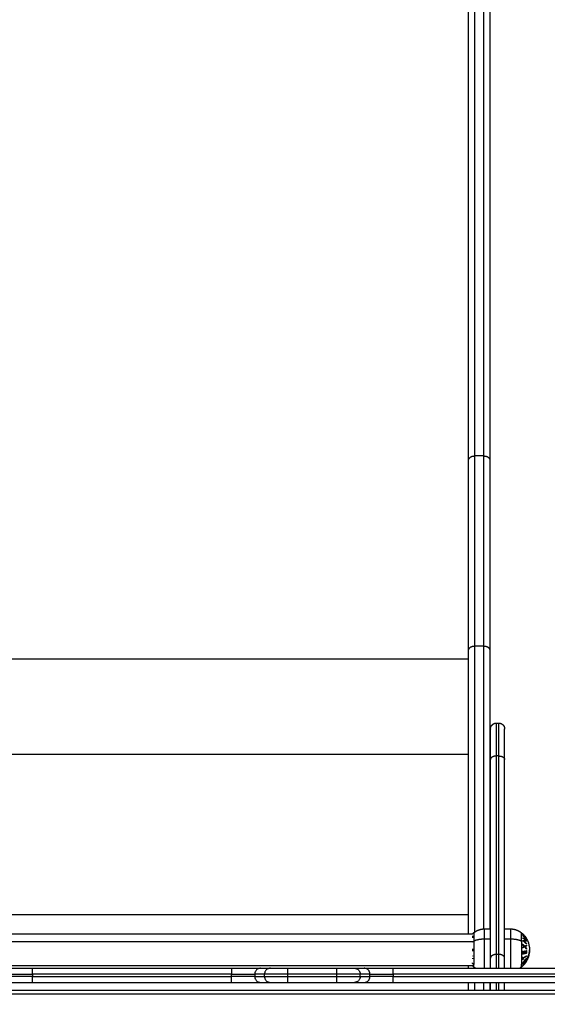
# Model space of a CAD drawing. Units: millimetres. Extents: x 668.2 to 686.9, y 2407.6 to 2429.8.
# Drawn here: x 681.4 to 681.8, y 2413.8 to 2414.7 of the extents above; entities that cross this region are included whole.
import ezdxf

# ---------------------------------------------------------------- set-up
doc = ezdxf.new("R2010")
doc.units = ezdxf.units.MM
doc.layers.get('0').update_dxf_attribs({"lineweight": 5})
doc.layers.add('DIASTASEIS', color=253, linetype='Continuous', lineweight=13)
doc.styles.get("Standard").update_dxf_attribs({"font": 'ARIALN.TTF'})
doc.dimstyles.get("Standard").update_dxf_attribs({"dimtxt": 0.18, "dimasz": 0.15, "dimexe": 0.0625, "dimexo": 0.0625, "dimgap": 0.01, "dimtad": 0, "dimtih": 1, "dimtoh": 1, "dimzin": 0, "dimdsep": 46, "dimtxsty": 'Standard', "dimblk": 'OBLIQUE', "dimblk2": 'OBLIQUE', "dimcen": 0.06, "dimadec": 0, "dimazin": 0, "dimtfac": 1, "dimtofl": 0, "dimtmove": 0, "dimatfit": 3, "dimldrblk": 'OBLIQUE', "dimfxl": 1, "dimtolj": 1, "dimtzin": 0, "dimarcsym": 0})

# ---------------------------------------------------------------- blocks, each defined once
blk = doc.blocks.new('KATOPSI_S413')
at = {"lineweight": -3}
for points, weights, degree in [([(16.10062, 5.50719), (16.10062, 5.71086), (16.10062, 6.00835)], [1, 0.919295170052, 1], 2), ([(16.10562, 6.00839), (16.10562, 5.71304), (16.10562, 5.51083)], [1, 0.919295170052, 1], 2), ([(16.11362, 5.51083), (16.11362, 5.71304), (16.11362, 6.00839)], [1, 0.919295170052, 1], 2), ([(16.11862, 6.00835), (16.11862, 5.71086), (16.11862, 5.50719)], [1, 0.919295170052, 1], 2), ([(16.10062, 5.50719), (16.10062, 5.51083), (16.10562, 5.51083)], [1, 0.707106781187, 1], 2), ([(16.10562, 5.51083), (16.10562, 5.43028), (16.10562, 5.35023)], [1, 0.999995583769, 1], 2), ([(16.11362, 5.51083), (16.11862, 5.51083), (16.11862, 5.50719)], [1, 0.707106781187, 1], 2), ([(16.11362, 5.35023), (16.11362, 5.43028), (16.11362, 5.51083)], [1, 0.999995583769, 1], 2), ([(16.10062, 5.34656), (16.10062, 5.42662), (16.10062, 5.50719)], [1, 0.999995583769, 1], 2), ([(16.11862, 5.50719), (16.11862, 5.42662), (16.11862, 5.34656)], [1, 0.999995583769, 1], 2), ([(16.10062, 5.34656), (16.10062, 5.35023), (16.10562, 5.35023)], [1, 0.707106781187, 1], 2), ([(16.10562, 5.35023), (16.10562, 5.25233), (16.10562, 5.10842)], [1, 0.917448715072, 0.998289058941], 2), ([(16.11362, 5.11118), (16.11362, 5.25344), (16.11362, 5.35023)], [0.996620116003, 0.918309927298, 1], 2), ([(16.11362, 5.35023), (16.11862, 5.35023), (16.11862, 5.34656)], [1, 0.707106781187, 1], 2), ([(16.10062, 5.10689), (16.10062, 5.24953), (16.10062, 5.34656)], [0.999218217273, 0.916977027034, 1], 2), ([(16.11862, 5.34656), (16.11862, 5.25126), (16.11862, 5.11119)], [1, 0.9183388779, 0.996564630525], 2), ([(16.12412, 5.25731), (16.12412, 5.28511), (16.12412, 5.28511)], [1, 0.869769997455, 0.943953370538], 2), ([(16.12612, 5.25731), (16.12612, 5.28511), (16.12612, 5.28511)], [1, 0.869769997455, 0.943953370538], 2), ([(16.11912, 5.25429), (16.11912, 5.28011), (16.11912, 5.28011)], [1, 0.895218713272, 1], 2), ([(16.13112, 5.25429), (16.13112, 5.28011), (16.13112, 5.28011)], [1, 0.895218713272, 1], 2), ([(16.12412, 5.25731), (16.11912, 5.25731), (16.11912, 5.25429)], [1, 0.707106781187, 1], 2), ([(16.12612, 5.25731), (16.13112, 5.25731), (16.13112, 5.25429)], [1, 0.707106781187, 1], 2), ([(16.11412, 5.10278), (16.11412, 5.11119), (16.11412, 5.11119)], [1, 0.873559933275, 1], 2), ([(16.13612, 5.11119), (16.13612, 5.11119), (16.13612, 5.10278)], [1, 0.873559933275, 1], 2), ([(16.10389, 5.10546), (16.10371, 5.1046), (16.10389, 5.10375)], [1, 0.993020508934, 1], 2), ([(16.10498, 5.10792), (16.10498, 5.10792), (16.10498, 5.10106)], [1, 0.873559933275, 1], 2), ([(16.10498, 5.10106), (16.10897, 5.10278), (16.11412, 5.10278)], [1, 0.941753710144, 1], 2), ([(16.10498, 5.10106), (16.10498, 5.08874), (16.10498, 5.08112)], [1, 0.707106781187, 1], 2), ([(16.13612, 5.10278), (16.14127, 5.10278), (16.14526, 5.10106)], [1, 0.941753710144, 1], 2), ([(16.14526, 5.10106), (16.14526, 5.10792), (16.14526, 5.10792)], [1, 0.873559933275, 1], 2), ([(16.14526, 5.10106), (16.14526, 5.08874), (16.14526, 5.08112)], [1, 0.707106781187, 1], 2), ([(16.14626, 5.10574), (16.14812, 5.10416), (16.14944, 5.10219)], [1, 0.990755914003, 1], 2), ([(16.14626, 5.10555), (16.14626, 5.10564), (16.14626, 5.10574)], [1, 0.999860055064, 1], 2), ([(16.14944, 5.102), (16.14812, 5.10397), (16.14626, 5.10555)], [1, 0.990755419691, 1], 2), ([(16.14634, 5.10694), (16.14632, 5.10698), (16.14629, 5.10701)], [1, 0.999744621081, 1], 2), ([(16.14629, 5.10701), (16.14728, 5.10606), (16.148, 5.10498)], [1, 0.99507903585, 1], 2), ([(16.14632, 5.10667), (16.14634, 5.1067), (16.14635, 5.10672)], [1, 0.999855112751, 1], 2), ([(16.14948, 5.10272), (16.14817, 5.10491), (16.14632, 5.10667)], [1, 0.990701056537, 1], 2), ([(16.14948, 5.10286), (16.14818, 5.10494), (16.14633, 5.10662)], [1, 0.990663010388, 1], 2), ([(16.14637, 5.10573), (16.14635, 5.10566), (16.14633, 5.10558)], [1, 0.999858354511, 1], 2), ([(16.14633, 5.10558), (16.14818, 5.10391), (16.14948, 5.10182)], [1, 0.990657559405, 1], 2), ([(16.14775, 5.10524), (16.14714, 5.10613), (16.14634, 5.10694)], [1, 0.996533053229, 1], 2), ([(16.14635, 5.10672), (16.14709, 5.10602), (16.14775, 5.10524)], [1, 0.998505013241, 1], 2), ([(16.14791, 5.10415), (16.14719, 5.10499), (16.14637, 5.10573)], [1, 0.998147748741, 1], 2), ([(16.14637, 5.10369), (16.1482, 5.1025), (16.14949, 5.10102)], [1, 0.99079711388, 1], 2), ([(16.14642, 5.10337), (16.1464, 5.10353), (16.14637, 5.10369)], [1, 0.999866658749, 1], 2), ([(16.14637, 5.10118), (16.14638, 5.10121), (16.14639, 5.10125)], [1, 0.999993490816, 1], 2), ([(16.14949, 5.09852), (16.1482, 5.09999), (16.14637, 5.10118)], [1, 0.990800676074, 1], 2), ([(16.14639, 5.10125), (16.14797, 5.10129), (16.14895, 5.10133)], [1, 0.989463036698, 1], 2), ([(16.14895, 5.10133), (16.14784, 5.10244), (16.14642, 5.10337)], [1, 0.994389567932, 1], 2), ([(16.1495, 5.10095), (16.14871, 5.1009), (16.14735, 5.10086)], [1, 0.99067964158, 1], 2), ([(16.14735, 5.10086), (16.14859, 5.09993), (16.14953, 5.09885)], [1, 0.995059721452, 1], 2), ([(16.148, 5.10498), (16.14872, 5.10424), (16.14923, 5.10343)], [1, 0.99645550885, 1], 2), ([(16.14822, 5.10452), (16.14893, 5.10366), (16.14952, 5.10271)], [1, 0.998065554347, 1], 2), ([(16.14822, 5.10378), (16.14822, 5.10379), (16.14822, 5.10379)], [1, 0.999978074767, 0.999956499089], 2), ([(16.14952, 5.10197), (16.14893, 5.10291), (16.14822, 5.10378)], [1, 0.998064818933, 1], 2), ([(16.14949, 5.10301), (16.14898, 5.10385), (16.14825, 5.10462)], [1, 0.99634358036, 1], 2), ([(16.14825, 5.10462), (16.14893, 5.10373), (16.1495, 5.10277)], [1, 0.998205013401, 1], 2), ([(16.14923, 5.10343), (16.14934, 5.10326), (16.14944, 5.10308)], [1, 0.999843502027, 1], 2), ([(16.14944, 5.10308), (16.14945, 5.10307), (16.14947, 5.10305)], [1, 0.999934674455, 0.999955312645], 2), ([(16.14944, 5.10219), (16.14944, 5.10209), (16.14944, 5.102)], [1, 0.999910104192, 1], 2), ([(16.14952, 5.10271), (16.14951, 5.10278), (16.14948, 5.10286)], [1, 0.999908388382, 1], 2), ([(16.1495, 5.10277), (16.14949, 5.10275), (16.14948, 5.10272)], [1, 0.999906380388, 1], 2), ([(16.14949, 5.10102), (16.14949, 5.10099), (16.1495, 5.10095)], [1, 0.999995461888, 1], 2), ([(16.10378, 5.09948), (16.10378, 5.09943), (16.10378, 5.09938)], [1, 0.99999173388, 1], 2), ([(16.1039, 5.09436), (16.10386, 5.09393), (16.10385, 5.0935)], [1, 0.999453056896, 1], 2), ([(16.14625, 5.09229), (16.14646, 5.09233), (16.14666, 5.09236)], [1, 0.999885782346, 1], 2), ([(16.14629, 5.08984), (16.14639, 5.09107), (16.14625, 5.09229)], [1, 0.995350677499, 1], 2), ([(16.14633, 5.09772), (16.14631, 5.09796), (16.14628, 5.0982)], [1, 0.999811748274, 1], 2), ([(16.14628, 5.0982), (16.1473, 5.0974), (16.14812, 5.09649)], [1, 0.996475105503, 1], 2), ([(16.14812, 5.09599), (16.1473, 5.09557), (16.14629, 5.0952)], [1, 0.99648385033, 1], 2), ([(16.14629, 5.0952), (16.14632, 5.09545), (16.14634, 5.09569)], [1, 0.999807376416, 1], 2), ([(16.14782, 5.09633), (16.14714, 5.09706), (16.14633, 5.09772)], [1, 0.997659884703, 1], 2), ([(16.14634, 5.09569), (16.14714, 5.09599), (16.14782, 5.09633)], [1, 0.997672119211, 1], 2), ([(16.14643, 5.09232), (16.14648, 5.09127), (16.14635, 5.09022)], [0.997012324732, 0.995186586281, 1], 2), ([(16.14666, 5.09236), (16.14677, 5.09136), (16.14672, 5.09034)], [1, 0.997019442692, 1], 2), ([(16.14779, 5.09258), (16.14795, 5.09262), (16.14811, 5.09265)], [1, 0.999909589764, 1], 2), ([(16.14784, 5.09058), (16.14789, 5.09158), (16.14779, 5.09258)], [1, 0.997509783746, 1], 2), ([(16.14811, 5.09265), (16.1482, 5.09165), (16.14816, 5.09065)], [1, 0.997614453386, 1], 2), ([(16.14812, 5.09649), (16.14888, 5.09689), (16.14944, 5.09733)], [1, 0.996784414199, 1], 2), ([(16.14945, 5.09415), (16.14889, 5.09511), (16.14812, 5.09599)], [1, 0.996778688091, 1], 2), ([(16.14949, 5.09684), (16.14902, 5.09648), (16.14842, 5.09615)], [1, 0.997907106453, 1], 2), ([(16.14842, 5.09615), (16.14902, 5.09542), (16.14949, 5.09465)], [1, 0.997900042829, 1], 2), ([(16.14921, 5.09295), (16.14933, 5.09298), (16.14945, 5.09302)], [1, 0.999923248571, 1], 2), ([(16.14925, 5.09094), (16.1493, 5.09195), (16.14921, 5.09295)], [1, 0.997933209447, 1], 2), ([(16.14944, 5.09733), (16.14947, 5.09708), (16.14949, 5.09684)], [1, 0.999875616236, 1], 2), ([(16.14949, 5.09465), (16.14947, 5.0944), (16.14945, 5.09415)], [1, 0.999875578558, 1], 2), ([(16.14945, 5.09302), (16.14956, 5.09181), (16.14947, 5.09059)], [1, 0.997048674538, 1], 2), ([(16.14953, 5.09885), (16.14951, 5.09868), (16.14949, 5.09852)], [1, 0.999904744264, 1], 2), ([(16.14968, 5.08558), (16.15212, 5.08924), (16.15212, 5.09344)], [1, 0.966905726995, 1], 2), ([(16.10392, 5.08849), (16.1039, 5.08829), (16.10389, 5.0881)], [1, 0.999854778152, 1], 2), ([(16.1039, 5.08655), (16.10392, 5.08629), (16.10395, 5.08603)], [1, 0.999744412851, 1], 2), ([(16.12412, 5.08961), (16.11912, 5.08961), (16.11912, 5.08659)], [1, 0.707106781153, 1], 2), ([(16.11912, 5.07794), (16.11912, 5.08251), (16.11912, 5.08659)], [0.957323669434, 0.97422862697, 1], 2), ([(16.12412, 5.07794), (16.12412, 5.08416), (16.12412, 5.08961)], [0.950429217442, 0.968657555723, 1], 2), ([(16.12612, 5.07794), (16.12612, 5.08416), (16.12612, 5.08961)], [0.950429176171, 0.968657520242, 1], 2), ([(16.13112, 5.08659), (16.13112, 5.08961), (16.12612, 5.08961)], [1, 0.707106781187, 1], 2), ([(16.13112, 5.07794), (16.13112, 5.08251), (16.13112, 5.08659)], [0.95732335654, 0.974228388468, 1], 2), ([(16.14625, 5.08719), (16.14645, 5.08729), (16.14664, 5.0874)], [1, 0.999890601508, 1], 2), ([(16.14625, 5.08519), (16.14636, 5.08619), (16.14625, 5.08719)], [1, 0.995806508609, 1], 2), ([(16.14664, 5.0854), (16.14645, 5.0853), (16.14625, 5.08519)], [1, 0.999890594006, 1], 2), ([(16.14947, 5.09059), (16.14815, 5.09018), (16.14629, 5.08984)], [1, 0.990604586855, 1], 2), ([(16.14635, 5.09022), (16.14819, 5.09044), (16.14948, 5.09071)], [1, 0.990779431199, 0.999997335194], 2), ([(16.14666, 5.08562), (16.14656, 5.08551), (16.14646, 5.08541)], [0.998760752875, 0.999343448632, 1], 2), ([(16.14646, 5.08541), (16.14646, 5.08537), (16.14646, 5.08533)], [1, 0.99999173388, 1], 2), ([(16.14646, 5.08533), (16.1465, 5.08533), (16.14653, 5.08534)], [1, 0.9997702648, 0.999549616822], 2), ([(16.14664, 5.0874), (16.14669, 5.08699), (16.14669, 5.08659)], [1, 0.999347170414, 1], 2), ([(16.14669, 5.08621), (16.14669, 5.08581), (16.14664, 5.0854)], [1, 0.999342740916, 1], 2), ([(16.14669, 5.08659), (16.1483, 5.08745), (16.14948, 5.0885)], [1, 0.992614732623, 1], 2), ([(16.14948, 5.08813), (16.1483, 5.08708), (16.14669, 5.08621)], [1, 0.992614621867, 1], 2), ([(16.14672, 5.09034), (16.14731, 5.09046), (16.14784, 5.09058)], [1, 0.998987868604, 1], 2), ([(16.14687, 5.08238), (16.14836, 5.08369), (16.14946, 5.08525)], [1, 0.993545983443, 1], 2), ([(16.14831, 5.08758), (16.14804, 5.08719), (16.14774, 5.08683)], [0.994251775684, 0.993984526501, 0.994526181504], 2), ([(16.14817, 5.09089), (16.14801, 5.09087), (16.14785, 5.09085)], [0.996347606207, 0.996399274848, 0.99662996058], 2), ([(16.14816, 5.09065), (16.14875, 5.09079), (16.14925, 5.09094)], [1, 0.998692454926, 1], 2), ([(16.14871, 5.08773), (16.14881, 5.08787), (16.1489, 5.08802)], [1, 0.999755881393, 0.999619549571], 2), ([(16.14873, 5.08751), (16.14872, 5.08762), (16.14871, 5.08773)], [0.999540591408, 0.999731230154, 1], 2), ([(16.14948, 5.08535), (16.14912, 5.0848), (16.14872, 5.08428)], [1, 0.997463798046, 0.996330234412], 2), ([(16.14952, 5.09114), (16.14939, 5.09112), (16.14926, 5.09109)], [1, 0.999197542135, 0.99857067325], 2), ([(16.14946, 5.08525), (16.14957, 5.08541), (16.14968, 5.08558)], [1, 0.999926756581, 1], 2), ([(16.14946, 5.0851), (16.14948, 5.08513), (16.1495, 5.08517)], [0.99987949244, 0.999937530319, 1], 2), ([(16.14948, 5.09071), (16.1495, 5.09093), (16.14952, 5.09114)], [0.999999820805, 0.999908263963, 1], 2), ([(16.14948, 5.0885), (16.14948, 5.08832), (16.14948, 5.08813)], [1, 0.999906959534, 1], 2), ([(16.1495, 5.08517), (16.14949, 5.08526), (16.14948, 5.08535)], [1, 0.999910433157, 1], 2), ([(15.70741, 5.07794), (15.71114, 5.07794), (15.73201, 5.07794)], [1, 0.76759914287, 1], 2), ([(15.73201, 5.07294), (15.73201, 5.07794), (15.73201, 5.07794)], [1, 0.707106781187, 1], 2), ([(15.90023, 5.07794), (15.90023, 5.07794), (15.90023, 5.07294)], [1, 0.707106781187, 1], 2), ([(15.90023, 5.07794), (15.92111, 5.07794), (15.92483, 5.07794)], [1, 0.76759914287, 1], 2), ([(15.93311, 5.07794), (15.93523, 5.07794), (15.9479, 5.07794)], [1, 0.763757997263, 1], 2), ([(15.9479, 5.07294), (15.9479, 5.07794), (15.9479, 5.07794)], [1, 0.707106781187, 1], 2), ([(15.98934, 5.07794), (16.00202, 5.07794), (16.00413, 5.07794)], [1, 0.763757821475, 1], 2), ([(15.98934, 5.07294), (15.98934, 5.07794), (15.98934, 5.07794)], [1, 0.707106781187, 1], 2), ([(16.01241, 5.07794), (16.01613, 5.07794), (16.03701, 5.07794)], [1, 0.767571166081, 1], 2), ([(16.03701, 5.07294), (16.03701, 5.07794), (16.03701, 5.07794)], [1, 0.707106781187, 1], 2), ([(16.1036, 5.08044), (16.1038, 5.08025), (16.104, 5.08006)], [1, 0.999890594006, 1], 2), ([(16.10498, 5.08112), (16.10435, 5.08156), (16.10376, 5.08205)], [1, 0.999041333424, 1], 2), ([(16.104, 5.07982), (16.10391, 5.0799), (16.10382, 5.07999)], [1, 0.999952006056, 0.999946122723], 2), ([(16.104, 5.08006), (16.10389, 5.07994), (16.104, 5.07982)], [1, 0.995806508609, 1], 2), ([(16.10498, 5.07895), (16.10498, 5.07895), (16.10498, 5.08112)], [1, 0.961860756799, 1], 2), ([(16.10639, 5.07794), (16.1059, 5.07825), (16.10543, 5.07858), (16.10498, 5.07895)], [1.17545700462, 1.17817905498, 1.18233184261, 1.18791536751], 3), ([(16.14526, 5.07895), (16.14481, 5.07858), (16.14434, 5.07825), (16.14386, 5.07794)], [1.18791536751, 1.18233295876, 1.17818071532, 1.1754586372], 3), ([(16.14526, 5.08112), (16.14589, 5.08156), (16.14648, 5.08205)], [1, 0.999041333424, 1], 2), ([(16.14526, 5.07895), (16.14526, 5.07895), (16.14526, 5.08112)], [1, 0.961860756799, 1], 2), ([(16.14629, 5.07995), (16.14704, 5.08058), (16.14763, 5.08127)], [1, 0.997187779719, 1], 2), ([(16.14634, 5.07995), (16.14632, 5.07995), (16.14629, 5.07995)], [1, 0.999744412851, 1], 2), ([(16.14948, 5.08392), (16.14817, 5.08171), (16.14632, 5.07994)], [1, 0.990718680083, 1], 2), ([(16.14632, 5.07994), (16.14634, 5.07994), (16.14635, 5.07994)], [1, 0.999854778152, 1], 2), ([(16.14719, 5.08078), (16.1468, 5.08035), (16.14634, 5.07995)], [1, 0.998867474241, 1], 2), ([(16.14635, 5.07994), (16.14709, 5.08065), (16.14775, 5.08143)], [1, 0.998508485523, 1], 2), ([(16.14686, 5.08223), (16.14666, 5.08205), (16.14647, 5.08188)], [0.997737550615, 0.998448416288, 0.99937677572], 2), ([(16.14648, 5.08205), (16.14668, 5.08221), (16.14687, 5.08238)], [1, 0.999889677297, 1], 2), ([(16.14775, 5.08143), (16.14749, 5.0811), (16.14719, 5.08078)], [1, 0.999356846267, 1], 2), ([(16.14763, 5.08127), (16.14782, 5.0815), (16.148, 5.08173)], [1, 0.999703754556, 1], 2), ([(16.148, 5.08173), (16.14822, 5.08199), (16.14841, 5.08225)], [1, 0.999680381285, 1], 2), ([(16.14825, 5.08206), (16.14893, 5.08295), (16.1495, 5.08392)], [1, 0.998209260601, 1], 2), ([(16.14882, 5.08282), (16.14855, 5.08243), (16.14825, 5.08206)], [1, 0.999370096596, 1], 2), ([(16.14841, 5.08225), (16.14902, 5.08306), (16.14944, 5.08393)], [1, 0.997060732754, 1], 2), ([(16.14949, 5.08392), (16.14919, 5.08336), (16.14882, 5.08282)], [1, 0.998745083379, 1], 2), ([(16.14944, 5.08393), (16.14947, 5.08393), (16.14949, 5.08392)], [1, 0.999841133175, 1], 2), ([(16.1495, 5.08392), (16.14949, 5.08392), (16.14948, 5.08392)], [1, 0.999906113691, 1], 2), ([(15.71231, 5.07294), (15.71523, 5.07294), (15.73201, 5.07294)], [1, 0.766044443119, 1], 2), ([(15.73201, 5.07094), (15.71523, 5.07094), (15.71231, 5.07094)], [1, 0.766044443119, 1], 2), ([(15.73201, 5.06594), (15.73201, 5.06594), (15.73201, 5.07094)], [1, 0.707106781187, 1], 2), ([(15.90023, 5.07294), (15.91702, 5.07294), (15.91993, 5.07294)], [1, 0.766044443119, 1], 2), ([(15.90023, 5.06594), (15.90023, 5.06594), (15.90023, 5.07094)], [1, 0.707106781187, 1], 2), ([(15.91993, 5.07094), (15.91702, 5.07094), (15.90023, 5.07094)], [1, 0.766044443119, 1], 2), ([(15.9479, 5.07294), (15.93112, 5.07294), (15.92821, 5.07294)], [1, 0.766044443119, 1], 2), ([(15.92821, 5.07094), (15.93112, 5.07094), (15.9479, 5.07094)], [1, 0.766044443119, 1], 2), ([(15.9479, 5.06594), (15.9479, 5.06594), (15.9479, 5.07094)], [1, 0.707106781187, 1], 2), ([(16.00904, 5.07294), (16.00612, 5.07294), (15.98934, 5.07294)], [1, 0.766044443119, 1], 2), ([(15.98934, 5.06594), (15.98934, 5.06594), (15.98934, 5.07094)], [1, 0.707106781187, 1], 2), ([(15.98934, 5.07094), (16.00612, 5.07094), (16.00904, 5.07094)], [1, 0.766044443119, 1], 2), ([(16.01731, 5.07294), (16.02023, 5.07294), (16.03701, 5.07294)], [1, 0.766011336082, 1], 2), ([(16.03701, 5.07094), (16.02023, 5.07094), (16.01731, 5.07094)], [1, 0.766011336082, 1], 2), ([(16.03701, 5.06594), (16.03701, 5.06594), (16.03701, 5.07094)], [1, 0.707106780872, 1], 2), ([(15.70741, 5.06594), (15.71114, 5.06594), (15.73201, 5.06594)], [1, 0.76759914287, 1], 2), ([(15.90023, 5.06594), (15.92111, 5.06594), (15.92483, 5.06594)], [1, 0.76759914287, 1], 2), ([(15.93311, 5.06594), (15.93523, 5.06594), (15.9479, 5.06594)], [1, 0.763757997263, 1], 2), ([(15.98934, 5.06594), (16.00202, 5.06594), (16.00413, 5.06594)], [1, 0.763757821475, 1], 2), ([(16.01241, 5.06594), (16.01613, 5.06594), (16.03701, 5.06594)], [1, 0.767571166149, 1], 2), ([(16.11912, 5.05928), (16.11912, 5.06264), (16.11912, 5.06594)], [0.925136262661, 0.925529141981, 0.92942517762], 2), ([(16.12412, 5.05928), (16.12412, 5.06264), (16.12412, 5.06594)], [0.925097770738, 0.925225437322, 0.928279518753], 2), ([(16.12612, 5.05928), (16.12612, 5.06264), (16.12612, 5.06594)], [0.925097770738, 0.925225437322, 0.928279518753], 2), ([(16.13112, 5.05928), (16.13112, 5.06264), (16.13112, 5.06594)], [0.925136262661, 0.925529141981, 0.92942517762], 2)]:
    blk.add_rational_spline(points, weights, degree=degree, dxfattribs=at)
for points, degree in [([(16.11362, 5.51083), (16.10962, 5.51083), (16.10562, 5.51083)], 2), ([(16.11362, 5.35023), (16.10962, 5.35023), (16.10562, 5.35023)], 2), ([(16.10062, 5.33899), (15.81562, 5.33899), (15.53062, 5.33899)], 2), ([(16.12412, 5.28511), (16.12512, 5.28511), (16.12612, 5.28511)], 2), ([(16.10062, 5.25846), (15.81562, 5.25846), (15.53062, 5.25846)], 2), ([(16.11912, 5.08659), (16.11912, 5.17044), (16.11912, 5.25429)], 2), ([(16.12412, 5.08961), (16.12412, 5.17346), (16.12412, 5.25731)], 2), ([(16.12612, 5.25731), (16.12512, 5.25731), (16.12412, 5.25731)], 2), ([(16.12612, 5.08961), (16.12612, 5.17346), (16.12612, 5.25731)], 2), ([(16.13112, 5.08659), (16.13112, 5.17044), (16.13112, 5.25429)], 2), ([(16.10062, 5.12294), (15.81562, 5.12294), (15.53062, 5.12294)], 2), ([(16.11412, 5.11119), (16.11662, 5.11119), (16.11912, 5.11119)], 2), ([(16.13112, 5.11119), (16.13362, 5.11119), (16.13612, 5.11119)], 2), ([(15.5284, 5.10689), (15.81611, 5.10689), (16.10382, 5.10689)], 2), ([(16.11412, 5.10278), (16.11662, 5.10278), (16.11912, 5.10278)], 2), ([(16.13112, 5.10278), (16.13362, 5.10278), (16.13612, 5.10278)], 2), ([(15.52933, 5.10051), (15.81716, 5.10051), (16.10499, 5.10051)], 2), ([(16.12612, 5.08961), (16.12512, 5.08961), (16.12412, 5.08961)], 2), ([(16.14946, 5.08515), (16.14946, 5.08519), (16.14946, 5.08522), (16.14946, 5.08525)], 3), ([(16.14968, 5.08558), (16.14969, 5.08555), (16.14969, 5.08552), (16.14969, 5.08549)], 3), ([(16.10395, 5.07999), (15.81614, 5.07999), (15.52834, 5.07999)], 2), ([(15.73201, 5.07794), (15.81612, 5.07794), (15.90023, 5.07794)], 2), ([(15.92483, 5.07794), (15.92897, 5.07794), (15.93311, 5.07794)], 2), ([(15.9479, 5.07794), (15.96862, 5.07794), (15.98934, 5.07794)], 2), ([(16.00413, 5.07794), (16.00827, 5.07794), (16.01241, 5.07794)], 2), ([(16.03701, 5.07794), (16.12112, 5.07794), (16.20523, 5.07794)], 2), ([(16.10062, 5.07794), (16.10062, 5.07896), (16.10062, 5.07999)], 2), ([(16.10378, 5.08221), (16.10377, 5.08215), (16.10377, 5.0821), (16.10376, 5.08205)], 3), ([(16.10562, 5.07846), (16.10562, 5.0782), (16.10562, 5.07794)], 2), ([(16.14647, 5.08187), (16.14647, 5.08192), (16.14647, 5.08198), (16.14648, 5.08205)], 3), ([(16.14841, 5.08225), (16.14816, 5.08192), (16.1479, 5.08159), (16.14763, 5.08127)], 3), ([(15.90023, 5.07294), (15.81612, 5.07294), (15.73201, 5.07294)], 2), ([(15.73201, 5.07294), (15.73201, 5.07194), (15.73201, 5.07094)], 2), ([(15.73201, 5.07094), (15.81612, 5.07094), (15.90023, 5.07094)], 2), ([(15.90023, 5.07094), (15.90023, 5.07194), (15.90023, 5.07294)], 2), ([(15.92821, 5.07294), (15.92407, 5.07294), (15.91993, 5.07294)], 2), ([(15.91993, 5.07294), (15.91993, 5.07194), (15.91993, 5.07094)], 2), ([(15.91993, 5.07094), (15.92407, 5.07094), (15.92821, 5.07094)], 2), ([(15.92821, 5.07094), (15.92821, 5.07194), (15.92821, 5.07294)], 2), ([(15.98934, 5.07294), (15.96862, 5.07294), (15.9479, 5.07294)], 2), ([(15.9479, 5.07094), (15.9479, 5.07194), (15.9479, 5.07294)], 2), ([(15.9479, 5.07094), (15.96862, 5.07094), (15.98934, 5.07094)], 2), ([(15.98934, 5.07094), (15.98934, 5.07194), (15.98934, 5.07294)], 2), ([(16.01731, 5.07294), (16.01317, 5.07294), (16.00904, 5.07294)], 2), ([(16.00904, 5.07094), (16.00904, 5.07194), (16.00904, 5.07294)], 2), ([(16.00904, 5.07094), (16.01317, 5.07094), (16.01731, 5.07094)], 2), ([(16.01731, 5.07094), (16.01731, 5.07194), (16.01731, 5.07294)], 2), ([(16.20523, 5.07294), (16.12112, 5.07294), (16.03701, 5.07294)], 2), ([(16.03701, 5.07294), (16.03701, 5.07194), (16.03701, 5.07094)], 2), ([(16.03701, 5.07094), (16.12112, 5.07094), (16.20523, 5.07094)], 2), ([(15.43066, 5.05928), (15.81612, 5.05928), (16.20158, 5.05928)], 2), ([(15.73201, 5.06594), (15.81612, 5.06594), (15.90023, 5.06594)], 2), ([(15.92483, 5.06594), (15.92897, 5.06594), (15.93311, 5.06594)], 2), ([(15.9479, 5.06594), (15.96862, 5.06594), (15.98934, 5.06594)], 2), ([(16.00413, 5.06594), (16.00827, 5.06594), (16.01241, 5.06594)], 2), ([(16.03701, 5.06594), (16.12112, 5.06594), (16.20523, 5.06594)], 2), ([(16.10062, 5.05928), (16.10062, 5.06261), (16.10062, 5.06594)], 2), ([(16.10562, 5.06594), (16.10562, 5.06261), (16.10562, 5.05928)], 2), ([(16.11362, 5.05928), (16.11362, 5.06261), (16.11362, 5.06594)], 2), ([(16.11862, 5.06594), (16.11862, 5.06261), (16.11862, 5.05928)], 2), ([(16.20158, 5.05599), (15.81612, 5.05599), (15.43066, 5.05599)], 2)]:
    blk.add_open_spline(points, degree=degree, dxfattribs=at)
for points, weights, degree, knots in [([(16.11912, 5.28011), (16.11912, 5.28011), (16.11912, 5.28026), (16.11913, 5.28031), (16.11913, 5.28036), (16.11914, 5.28051), (16.11915, 5.28061), (16.11917, 5.28082), (16.11919, 5.28092), (16.11926, 5.28134), (16.11935, 5.28165), (16.11972, 5.28259), (16.1201, 5.28316), (16.12059, 5.28365), (16.12156, 5.28462), (16.12282, 5.28511), (16.12412, 5.28511)], [1, 1, 1, 1, 1, 1, 1, 1, 1, 1, 1, 1, 1, 1, 1, 1.05719095842, 1.17157287527], 3, [0, 0, 0, 0, 0.0053, 0.0053, 0.160219, 0.160219, 0.477252, 0.477252, 0.801104, 0.801104, 1.810446, 1.810446, 3.942857, 3.942857, 3.942857, 7.971577, 7.971577, 7.971577, 7.971577]), ([(16.12612, 5.28511), (16.12743, 5.28511), (16.12868, 5.28462), (16.12966, 5.28365), (16.13014, 5.28316), (16.13052, 5.28259), (16.13089, 5.28165), (16.13098, 5.28134), (16.13106, 5.28092), (16.13107, 5.28082), (16.1311, 5.28061), (16.13111, 5.28051), (16.13112, 5.28036), (16.13112, 5.28031), (16.13112, 5.28022), (16.13112, 5.28015), (16.13112, 5.28011)], [0.943953370538, 0.851794190159, 0.80571459997, 0.80571459997, 0.80571459997, 0.80571459997, 0.80571459997, 0.80571459997, 0.80571459997, 0.80571459997, 0.80571459997, 0.80571459997, 0.80571459997, 0.80571459997, 0.80571459997, 0.80571459997, 0.80571459997], 3, [0, 0, 0, 0, 4.02872, 4.02872, 4.02872, 6.10279, 6.10279, 7.084517, 7.084517, 7.399509, 7.399509, 7.707868, 7.707868, 7.858548, 7.858548, 7.971552, 7.971552, 7.971552, 7.971552]), ([(16.10498, 5.10792), (16.10586, 5.10864), (16.10681, 5.10925), (16.10784, 5.10975), (16.10982, 5.11071), (16.11195, 5.11119), (16.11412, 5.11119)], [0.832087607206, 0.824456095372, 0.820640339454, 0.820640339454, 0.820640339454, 0.83502609669, 0.863797611162], 3, [26.777436, 26.777436, 26.777436, 26.777436, 30.155277, 30.155277, 30.155277, 36.71394, 36.71394, 36.71394, 36.71394]), ([(16.13612, 5.11119), (16.13829, 5.11119), (16.14042, 5.11071), (16.14241, 5.10975), (16.14343, 5.10925), (16.14438, 5.10864), (16.14526, 5.10792)], [0.863797611162, 0.83502609669, 0.820640339454, 0.820640339454, 0.820640339454, 0.824456095372, 0.832087607206], 3, [36.71394, 36.71394, 36.71394, 36.71394, 43.272602, 43.272602, 43.272602, 46.650443, 46.650443, 46.650443, 46.650443]), ([(16.11412, 5.07794), (16.11412, 5.08039), (16.11412, 5.0848), (16.11412, 5.09391), (16.11412, 5.10278)], [0.931208046586, 0.928252898346, 1, 0.862182287601, 1], 2, [27.086645, 27.086645, 27.086645, 36.904442, 36.904442, 55.76327, 55.76327, 55.76327]), ([(16.13612, 5.10278), (16.13612, 5.09391), (16.13612, 5.0848), (16.13612, 5.08039), (16.13612, 5.07794)], [1, 0.862182287601, 1, 0.928252898346, 0.931208046586], 2, [0, 0, 0, 18.858828, 18.858828, 28.676624, 28.676624, 28.676624])]:
    blk.add_rational_spline(points, weights, degree=degree, knots=knots, dxfattribs=at)
for points, knots in [([(16.10382, 5.10689), (16.10396, 5.10702), (16.10409, 5.10715), (16.10439, 5.10742), (16.10455, 5.10756), (16.10472, 5.1077), (16.1048, 5.10777), (16.10489, 5.10785), (16.10498, 5.10792)], [44.674472, 44.674472, 44.674472, 44.674472, 45.242482, 45.242482, 45.883876, 45.883876, 45.883876, 46.235493, 46.235493, 46.235493, 46.235493]), ([(16.14526, 5.10792), (16.14535, 5.10785), (16.14544, 5.10777), (16.14553, 5.1077), (16.14569, 5.10756), (16.14585, 5.10742), (16.14627, 5.10704), (16.14653, 5.10679), (16.14678, 5.10653), (16.14771, 5.10559), (16.14853, 5.10454), (16.14923, 5.10343)], [12.911406, 12.911406, 12.911406, 12.911406, 13.263024, 13.263024, 13.263024, 13.904418, 13.904418, 14.973998, 14.973998, 14.973998, 18.962075, 18.962075, 18.962075, 18.962075]), ([(16.14949, 5.10301), (16.14981, 5.10247), (16.15011, 5.10191), (16.15037, 5.10134), (16.15153, 5.09886), (16.15212, 5.09617), (16.15212, 5.09344)], [19.449609, 19.449609, 19.449609, 19.449609, 21.351213, 21.351213, 21.351213, 29.57345, 29.57345, 29.57345, 29.57345]), ([(16.10385, 5.0935), (16.10384, 5.09333), (16.10384, 5.09316), (16.10383, 5.09291), (16.10383, 5.09283), (16.10382, 5.09267), (16.10381, 5.09258), (16.1038, 5.0925)], [-1.002264, -1.002264, -1.002264, -1.002264, -0.501132, -0.501132, -0.250566, -0.250566, 0, 0, 0, 0]), ([(16.15212, 5.09344), (16.15212, 5.09071), (16.15153, 5.08801), (16.15037, 5.08553), (16.14993, 5.08459), (16.14941, 5.08368), (16.14882, 5.08282)], [29.57345, 29.57345, 29.57345, 29.57345, 37.795687, 37.795687, 37.795687, 40.943408, 40.943408, 40.943408, 40.943408]), ([(16.14813, 5.08483), (16.14804, 5.08473), (16.14795, 5.08462), (16.14777, 5.0844), (16.14768, 5.08429), (16.1475, 5.08405), (16.14741, 5.08393), (16.14724, 5.08368), (16.14716, 5.08355), (16.14701, 5.0833), (16.14694, 5.08318), (16.1468, 5.08293), (16.14674, 5.0828), (16.14663, 5.08256), (16.14659, 5.08245), (16.14652, 5.08224), (16.14649, 5.08214), (16.14648, 5.08205)], [-3.604445, -3.604445, -3.604445, -3.604445, -3.15389, -3.15389, -2.703334, -2.703334, -2.252778, -2.252778, -1.802223, -1.802223, -1.351667, -1.351667, -0.901111, -0.901111, -0.450556, -0.450556, 0, 0, 0, 0]), ([(16.14687, 5.08238), (16.14689, 5.08246), (16.14691, 5.08254), (16.14697, 5.08271), (16.14701, 5.0828), (16.14709, 5.08299), (16.14714, 5.08309), (16.14725, 5.08329), (16.14731, 5.08339), (16.14743, 5.08359), (16.14749, 5.08369), (16.14763, 5.08389), (16.1477, 5.08398), (16.14784, 5.08417), (16.14791, 5.08426), (16.14805, 5.08444), (16.14812, 5.08452), (16.1482, 5.08461)], [-2.852933, -2.852933, -2.852933, -2.852933, -2.496316, -2.496316, -2.139699, -2.139699, -1.783083, -1.783083, -1.426466, -1.426466, -1.06985, -1.06985, -0.713233, -0.713233, -0.356617, -0.356617, 0, 0, 0, 0]), ([(16.14968, 5.08558), (16.14968, 5.08565), (16.14966, 5.08571), (16.1496, 5.08579), (16.14957, 5.08581), (16.14948, 5.08584), (16.14942, 5.08583), (16.1493, 5.0858), (16.14923, 5.08577), (16.14909, 5.0857), (16.14901, 5.08565), (16.14885, 5.08553), (16.14877, 5.08546), (16.14859, 5.08531), (16.1485, 5.08522), (16.14832, 5.08504), (16.14823, 5.08493), (16.14813, 5.08483)], [-3.657255, -3.657255, -3.657255, -3.657255, -3.200098, -3.200098, -2.742941, -2.742941, -2.285785, -2.285785, -1.828628, -1.828628, -1.371471, -1.371471, -0.914314, -0.914314, -0.457157, -0.457157, 0, 0, 0, 0]), ([(16.14969, 5.08549), (16.14969, 5.08545), (16.14969, 5.08541), (16.14968, 5.08532), (16.14967, 5.08527), (16.14964, 5.08511), (16.14961, 5.085), (16.14953, 5.08475), (16.14947, 5.08462), (16.14936, 5.08436), (16.14929, 5.08422), (16.14915, 5.08395), (16.14907, 5.08381), (16.1489, 5.08354), (16.14882, 5.08341), (16.14863, 5.08314), (16.14854, 5.08302), (16.1484, 5.08284), (16.14835, 5.08278), (16.14826, 5.08266), (16.14821, 5.08261), (16.14816, 5.08255)], [-3.835085, -3.835085, -3.835085, -3.835085, -3.595392, -3.595392, -3.355699, -3.355699, -2.876314, -2.876314, -2.396928, -2.396928, -1.917542, -1.917542, -1.438157, -1.438157, -0.958771, -0.958771, -0.479386, -0.479386, -0.239693, -0.239693, 0, 0, 0, 0]), ([(16.1482, 5.08461), (16.14827, 5.08469), (16.14834, 5.08477), (16.14849, 5.08492), (16.14856, 5.08499), (16.14877, 5.08518), (16.1489, 5.08528), (16.14914, 5.08541), (16.14924, 5.08544), (16.14935, 5.08542), (16.14938, 5.0854), (16.14943, 5.08534), (16.14945, 5.0853), (16.14946, 5.08525)], [-2.921143, -2.921143, -2.921143, -2.921143, -2.556, -2.556, -2.190857, -2.190857, -1.460571, -1.460571, -0.730286, -0.730286, -0.365143, -0.365143, 0, 0, 0, 0]), ([(16.14822, 5.08278), (16.1483, 5.08287), (16.14838, 5.08296), (16.14853, 5.08316), (16.1486, 5.08326), (16.14875, 5.08347), (16.14882, 5.08357), (16.14895, 5.08379), (16.14902, 5.0839), (16.14919, 5.08423), (16.14929, 5.08446), (16.1494, 5.08475), (16.14942, 5.08484), (16.14945, 5.08497), (16.14945, 5.08501), (16.14946, 5.08508), (16.14946, 5.08512), (16.14946, 5.08515)], [-3.09188, -3.09188, -3.09188, -3.09188, -2.705395, -2.705395, -2.31891, -2.31891, -1.932425, -1.932425, -1.54594, -1.54594, -0.77297, -0.77297, -0.386485, -0.386485, -0.193242, -0.193242, 0, 0, 0, 0]), ([(15.92483, 5.07794), (15.92467, 5.07794), (15.92451, 5.07793), (15.92419, 5.07789), (15.92403, 5.07787), (15.92356, 5.07777), (15.92325, 5.07768), (15.92266, 5.07743), (15.92237, 5.07727), (15.92184, 5.07691), (15.92159, 5.0767), (15.92114, 5.07624), (15.92093, 5.07598), (15.92058, 5.07544), (15.92043, 5.07515), (15.92024, 5.0747), (15.92019, 5.07454), (15.92009, 5.07423), (15.92006, 5.07407), (15.91996, 5.07359), (15.91993, 5.07327), (15.91993, 5.07294)], [0, 0, 0, 0, 0.49157, 0.49157, 0.98314, 0.98314, 1.96628, 1.96628, 2.94942, 2.94942, 3.93256, 3.93256, 4.9157, 4.9157, 5.89884, 5.89884, 6.39041, 6.39041, 6.88198, 6.88198, 7.86512, 7.86512, 7.86512, 7.86512]), ([(15.93311, 5.07794), (15.93295, 5.07794), (15.93279, 5.07793), (15.93247, 5.07789), (15.93231, 5.07787), (15.93184, 5.07777), (15.93153, 5.07768), (15.93094, 5.07743), (15.93065, 5.07727), (15.93012, 5.07691), (15.92987, 5.0767), (15.92942, 5.07624), (15.92921, 5.07598), (15.92885, 5.07544), (15.9287, 5.07515), (15.92852, 5.0747), (15.92846, 5.07454), (15.92837, 5.07423), (15.92833, 5.07407), (15.92824, 5.07359), (15.92821, 5.07327), (15.92821, 5.07294)], [0, 0, 0, 0, 0.491589, 0.491589, 0.983179, 0.983179, 1.966357, 1.966357, 2.949536, 2.949536, 3.932714, 3.932714, 4.915893, 4.915893, 5.899071, 5.899071, 6.390661, 6.390661, 6.88225, 6.88225, 7.865429, 7.865429, 7.865429, 7.865429]), ([(16.00413, 5.07794), (16.00445, 5.07794), (16.00477, 5.0779), (16.00541, 5.07777), (16.00572, 5.07768), (16.00631, 5.07743), (16.00659, 5.07727), (16.00713, 5.07691), (16.00737, 5.0767), (16.00783, 5.07624), (16.00803, 5.07598), (16.00839, 5.07544), (16.00854, 5.07515), (16.00872, 5.0747), (16.00878, 5.07454), (16.00887, 5.07423), (16.00891, 5.07407), (16.009, 5.07359), (16.00904, 5.07327), (16.00904, 5.07294)], [-7.866626, -7.866626, -7.866626, -7.866626, -6.883298, -6.883298, -5.89997, -5.89997, -4.916642, -4.916642, -3.933313, -3.933313, -2.949985, -2.949985, -1.966657, -1.966657, -1.474992, -1.474992, -0.983328, -0.983328, 0, 0, 0, 0]), ([(16.01731, 5.07294), (16.01731, 5.07327), (16.01728, 5.07359), (16.01719, 5.07407), (16.01715, 5.07423), (16.01706, 5.07454), (16.017, 5.0747), (16.01682, 5.07515), (16.01667, 5.07544), (16.01631, 5.07598), (16.0161, 5.07624), (16.01565, 5.0767), (16.01541, 5.07691), (16.01487, 5.07727), (16.01459, 5.07743), (16.014, 5.07768), (16.01369, 5.07777), (16.01305, 5.0779), (16.01273, 5.07794), (16.01241, 5.07794)], [0, 0, 0, 0, 0.98329, 0.98329, 1.474936, 1.474936, 1.966581, 1.966581, 2.949871, 2.949871, 3.933162, 3.933162, 4.916452, 4.916452, 5.899743, 5.899743, 6.883033, 6.883033, 7.866324, 7.866324, 7.866324, 7.866324]), ([(16.10376, 5.08238), (16.10376, 5.08237), (16.10377, 5.08236), (16.10377, 5.0823), (16.10378, 5.08226), (16.10378, 5.08221)], [3.6139455, 3.6139455, 3.6139455, 3.6139455, 3.6561462, 3.6561462, 3.8998893, 3.8998893, 3.8998893, 3.8998893]), ([(16.10498, 5.07895), (16.10489, 5.07902), (16.1048, 5.0791), (16.10472, 5.07917), (16.10455, 5.07931), (16.10439, 5.07945), (16.10415, 5.07967), (16.10407, 5.07974), (16.104, 5.07982)], [12.911406, 12.911406, 12.911406, 12.911406, 13.263024, 13.263024, 13.263024, 13.904418, 13.904418, 14.229651, 14.229651, 14.229651, 14.229651]), ([(16.14719, 5.08078), (16.14706, 5.08063), (16.14692, 5.08048), (16.14678, 5.08034), (16.14653, 5.08009), (16.14627, 5.07984), (16.14585, 5.07945), (16.14569, 5.07931), (16.14553, 5.07917), (16.14544, 5.0791), (16.14535, 5.07902), (16.14526, 5.07895)], [43.570544, 43.570544, 43.570544, 43.570544, 44.172902, 44.172902, 44.172902, 45.242482, 45.242482, 45.883876, 45.883876, 45.883876, 46.235493, 46.235493, 46.235493, 46.235493]), ([(16.14816, 5.08255), (16.14806, 5.08244), (16.14796, 5.08234), (16.14776, 5.08214), (16.14767, 5.08205), (16.14747, 5.08189), (16.14738, 5.08182), (16.1472, 5.0817), (16.14711, 5.08165), (16.14695, 5.08158), (16.14687, 5.08155), (16.14673, 5.08153), (16.14667, 5.08154), (16.1466, 5.08157), (16.14658, 5.08158), (16.14654, 5.08162), (16.14652, 5.08164), (16.14649, 5.08169), (16.14648, 5.08172), (16.14647, 5.08179), (16.14647, 5.08183), (16.14647, 5.08187)], [0, 0, 0, 0, 0.487486, 0.487486, 0.974972, 0.974972, 1.462458, 1.462458, 1.949945, 1.949945, 2.437431, 2.437431, 2.924917, 2.924917, 3.16866, 3.16866, 3.412403, 3.412403, 3.656146, 3.656146, 3.899889, 3.899889, 3.899889, 3.899889]), ([(16.14685, 5.08221), (16.14686, 5.08218), (16.14686, 5.08215), (16.14687, 5.08209), (16.14688, 5.08207), (16.14691, 5.08201), (16.14694, 5.08198), (16.14703, 5.08195), (16.14708, 5.08195), (16.14718, 5.08197), (16.14724, 5.08198), (16.14737, 5.08204), (16.14745, 5.08209), (16.14759, 5.08218), (16.14767, 5.08224), (16.1479, 5.08244), (16.14806, 5.0826), (16.14822, 5.08278)], [-3.16266, -3.16266, -3.16266, -3.16266, -2.964994, -2.964994, -2.767328, -2.767328, -2.371995, -2.371995, -1.976663, -1.976663, -1.58133, -1.58133, -1.185998, -1.185998, -0.790665, -0.790665, 0, 0, 0, 0]), ([(16.14687, 5.08238), (16.14687, 5.08235), (16.14686, 5.08232), (16.14686, 5.08227), (16.14686, 5.08224), (16.14685, 5.08221)], [-0.2979308, -0.2979308, -0.2979308, -0.2979308, -0.1489654, -0.1489654, 0, 0, 0, 0]), ([(16.14796, 5.08234), (16.14801, 5.08241), (16.14805, 5.08249), (16.14812, 5.08261), (16.14815, 5.08266), (16.14819, 5.08276), (16.14821, 5.0828), (16.14822, 5.08285)], [1.0140167, 1.0140167, 1.0140167, 1.0140167, 1.2885915, 1.2885915, 1.5033567, 1.5033567, 1.718122, 1.718122, 1.718122, 1.718122]), ([(15.91993, 5.07094), (15.91993, 5.07061), (15.91996, 5.07028), (15.92006, 5.0698), (15.92009, 5.06964), (15.92019, 5.06933), (15.92024, 5.06917), (15.92043, 5.06872), (15.92058, 5.06843), (15.92093, 5.06789), (15.92114, 5.06763), (15.92159, 5.06717), (15.92184, 5.06696), (15.92237, 5.0666), (15.92266, 5.06644), (15.92325, 5.06619), (15.92356, 5.0661), (15.92419, 5.06597), (15.92451, 5.06594), (15.92483, 5.06594)], [0, 0, 0, 0, 0.98329, 0.98329, 1.474935, 1.474935, 1.96658, 1.96658, 2.949869, 2.949869, 3.933159, 3.933159, 4.916449, 4.916449, 5.899739, 5.899739, 6.883028, 6.883028, 7.866318, 7.866318, 7.866318, 7.866318]), ([(15.92821, 5.07094), (15.92821, 5.07061), (15.92824, 5.07028), (15.92833, 5.0698), (15.92837, 5.06964), (15.92846, 5.06933), (15.92852, 5.06917), (15.9287, 5.06872), (15.92885, 5.06843), (15.92921, 5.06789), (15.92942, 5.06763), (15.92987, 5.06717), (15.93012, 5.06696), (15.93065, 5.0666), (15.93094, 5.06644), (15.93153, 5.06619), (15.93184, 5.0661), (15.93247, 5.06597), (15.93279, 5.06594), (15.93311, 5.06594)], [0, 0, 0, 0, 0.983328, 0.983328, 1.474992, 1.474992, 1.966657, 1.966657, 2.949985, 2.949985, 3.933313, 3.933313, 4.916641, 4.916641, 5.89997, 5.89997, 6.883298, 6.883298, 7.866626, 7.866626, 7.866626, 7.866626]), ([(16.00904, 5.07094), (16.00904, 5.07061), (16.009, 5.07028), (16.00891, 5.0698), (16.00887, 5.06964), (16.00878, 5.06933), (16.00872, 5.06917), (16.00854, 5.06872), (16.00839, 5.06843), (16.00803, 5.06789), (16.00783, 5.06763), (16.00737, 5.06717), (16.00713, 5.06696), (16.00659, 5.0666), (16.00631, 5.06644), (16.00572, 5.06619), (16.00541, 5.0661), (16.00493, 5.066), (16.00477, 5.06598), (16.00445, 5.06594), (16.00429, 5.06594), (16.00413, 5.06594)], [-7.865429, -7.865429, -7.865429, -7.865429, -6.88225, -6.88225, -6.390661, -6.390661, -5.899072, -5.899072, -4.915893, -4.915893, -3.932714, -3.932714, -2.949536, -2.949536, -1.966357, -1.966357, -0.983179, -0.983179, -0.491589, -0.491589, 0, 0, 0, 0]), ([(16.01241, 5.06594), (16.01257, 5.06594), (16.01273, 5.06594), (16.01305, 5.06598), (16.01321, 5.066), (16.01369, 5.0661), (16.014, 5.06619), (16.01458, 5.06644), (16.01487, 5.0666), (16.01541, 5.06696), (16.01565, 5.06717), (16.0161, 5.06763), (16.01631, 5.06789), (16.01667, 5.06843), (16.01682, 5.06872), (16.017, 5.06917), (16.01706, 5.06933), (16.01715, 5.06964), (16.01719, 5.0698), (16.01728, 5.07028), (16.01731, 5.07061), (16.01731, 5.07094)], [0, 0, 0, 0, 0.49157, 0.49157, 0.983141, 0.983141, 1.966281, 1.966281, 2.949422, 2.949422, 3.932563, 3.932563, 4.915704, 4.915704, 5.898844, 5.898844, 6.390415, 6.390415, 6.881985, 6.881985, 7.865126, 7.865126, 7.865126, 7.865126])]:
    blk.add_open_spline(points, degree=3, knots=knots, dxfattribs=at)
blk = doc.blocks.new('_Oblique')
at = {"color": 0, "linetype": 'ByBlock', "lineweight": -2, "transparency": 16777216}
blk.add_line((-0.5, -0.5), (0.5, 0.5), dxfattribs=at)
blk = doc.blocks.new('*D62')
at = {"layer": 'Defpoints', "color": 0}
for p in [(681.49041, 2417.0848), (681.49091, 2408.82841), (686.61311, 2408.82841)]:
    blk.add_point(p, dxfattribs=at)
at = {"layer": 'DIASTASEIS', "color": 0, "lineweight": -2}
for p, q in [((681.55291, 2417.0848), (686.67561, 2417.0848)), ((686.61311, 2417.0848), (686.61311, 2413.0585)), ((686.61311, 2408.82841), (686.61311, 2412.8547)), ((681.55341, 2408.82841), (686.67561, 2408.82841))]:
    blk.add_line(p, q, dxfattribs=at)
at = {"layer": 'DIASTASEIS', "color": 0, "linetype": 'ByBlock', "lineweight": -2, "xscale": 0.15, "yscale": 0.15, "zscale": 0.15}
for p, rotation in [((686.61311, 2417.0848), 90), ((686.61311, 2408.82841), 270)]:
    blk.add_blockref('_Oblique', p, dxfattribs=dict(at, rotation=rotation))
at = {"layer": 'DIASTASEIS', "color": 0, "insert": (686.61311, 2412.9566), "char_height": 0.18, "attachment_point": 5}
blk.add_mtext('\\A1;\\A1;8.30', dxfattribs=at)
blk = doc.blocks.new('*D64')
at = {"layer": 'Defpoints', "color": 0}
for p in [(681.78441, 2415.0848), (681.88191, 2410.32841), (684.02392, 2410.32841)]:
    blk.add_point(p, dxfattribs=at)
at = {"layer": 'DIASTASEIS', "color": 0, "lineweight": -2}
for p, q in [((681.84691, 2415.0848), (684.08642, 2415.0848)), ((684.02392, 2415.0848), (684.02392, 2412.8085)), ((684.02392, 2410.32841), (684.02392, 2412.6047)), ((681.94441, 2410.32841), (684.08642, 2410.32841))]:
    blk.add_line(p, q, dxfattribs=at)
at = {"layer": 'DIASTASEIS', "color": 0, "linetype": 'ByBlock', "lineweight": -2, "xscale": 0.15, "yscale": 0.15, "zscale": 0.15}
for p, rotation in [((684.02392, 2415.0848), 90), ((684.02392, 2410.32841), 270)]:
    blk.add_blockref('_Oblique', p, dxfattribs=dict(at, rotation=rotation))
at = {"layer": 'DIASTASEIS', "color": 0, "insert": (684.02392, 2412.7066), "char_height": 0.18, "attachment_point": 5}
blk.add_mtext('\\A1;\\A1;4.80', dxfattribs=at)

msp = doc.modelspace()

# ---------------------------------------------------------------- block references
msp.add_blockref('KATOPSI_S413', (665.67479, 2408.78405))

# ---------------------------------------------------------------- dimensions: what is measured, and where the dimension line sits
at = {"layer": 'DIASTASEIS'}
for base, p1, p2, picture, middle in [((686.61311, 2408.82841), (681.49041, 2417.0848), (681.49091, 2408.82841), '*D62', (686.61311, 2412.9566)), ((684.02392, 2410.32841), (681.78441, 2415.0848), (681.88191, 2410.32841), '*D64', (684.02392, 2412.7066))]:
    dim = msp.add_linear_dim(base=base, p1=p1, p2=p2, angle=90, text='\\A1;<>0', dimstyle='Standard', override={"dimdec": 1, "dimtxsty": 'Standard', "dimldrblk": 'Oblique'}, dxfattribs=at)
    dim.commit()
    dim.dimension.update_dxf_attribs({"geometry": picture, "text_midpoint": middle})

doc.saveas('drawing.dxf')
